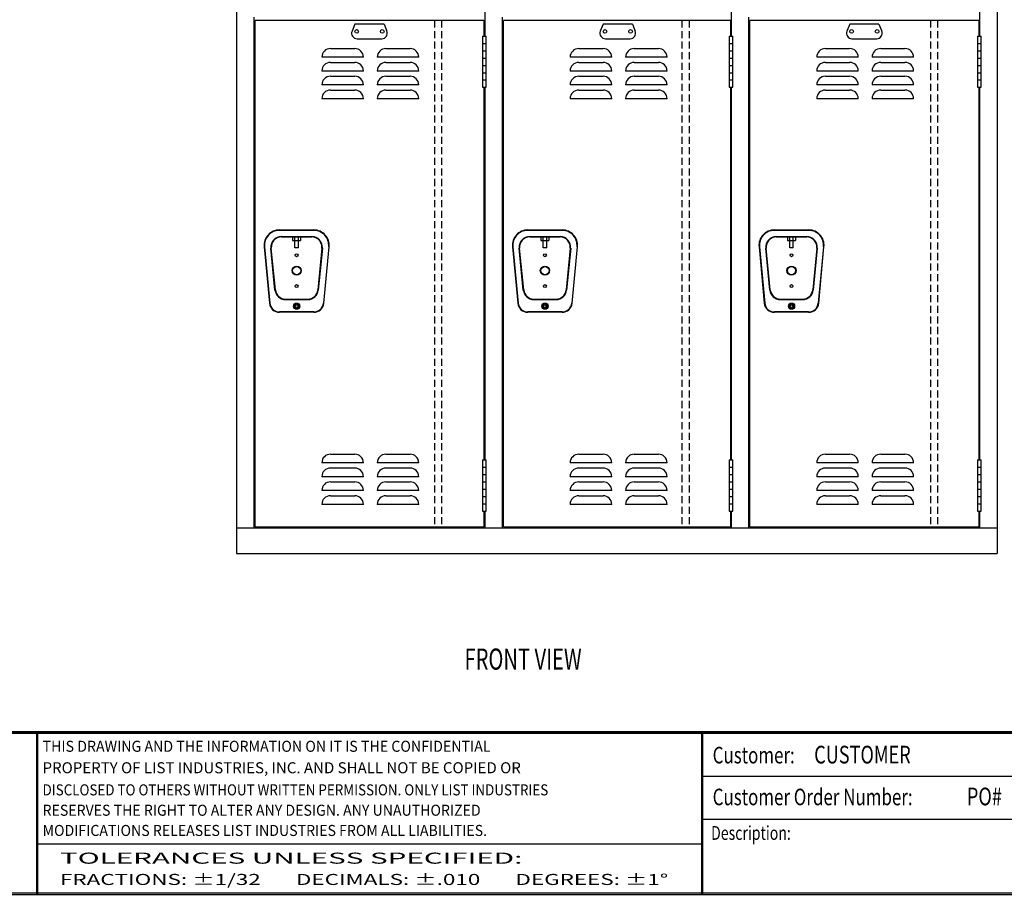
# Model space of a CAD drawing. Extents: x 0 to 196, y -2 to 123.
# Drawn here: x 46 to 116, y 0 to 62 of the extents above; entities that cross this region are included whole.
import ezdxf
from ezdxf.enums import TextEntityAlignment as Align

# ---------------------------------------------------------------- set-up
doc = ezdxf.new("R2010")
doc.units = 0
doc.header["$MEASUREMENT"] = 0
doc.linetypes.add('DASHED', pattern=[0.75, 0.5, -0.25])
doc.layers.get('0').update_dxf_attribs({"linetype": 'CONTINUOUS'})
doc.layers.add('CK_LEVEL_9', color=7, linetype='CONTINUOUS')
doc.styles.add('S', font='SIMPLEX', dxfattribs={"width": 0.75})
doc.styles.add('ST', font='txt')

msp = doc.modelspace()

# ---------------------------------------------------------------- linework, layer by layer
for p, q in [((94.508, 8.391), (141.7, 8.391)), ((94.508, 5.351), (141.7, 5.351))]:
    msp.add_line(p, q)
at = {"const_width": 0.0972}
for points in [[(0, 0), (0, 122.871), (195.701, 122.871), (195.701, 0)], [(0.122, 0.122), (0.122, 122.749), (195.579, 122.749), (195.579, 0.122)]]:
    msp.add_lwpolyline(points, close=True, dxfattribs=at)
for points in [[(0.122, 11.56), (195.579, 11.56)], [(0.122, 11.557), (195.579, 11.557)], [(0.122, 11.497), (195.579, 11.497)], [(0.122, 11.494), (195.579, 11.494)], [(0.122, 11.434), (195.579, 11.434)], [(0.122, 11.432), (195.579, 11.432)], [(47.252, 11.432), (47.252, 0)], [(47.315, 11.432), (47.315, 0)], [(94.445, 11.429), (94.445, -0.003)], [(94.508, 11.432), (94.508, 0)], [(47.315, 3.581), (94.508, 3.581)]]:
    msp.add_lwpolyline(points, dxfattribs=at)
at = {"lineweight": 40, "const_width": 0.0972}
msp.add_lwpolyline([(41.991, 11.432), (95.835, 11.432)], dxfattribs=at)
at = {"layer": 'CK_LEVEL_9', "color": 7, "linetype": 'Continuous'}
for p, q in [((61.427, 98.962), (61.427, 24.212)), ((115.427, 98.962), (115.427, 24.212)), ((79.052, 63.304), (79.052, 60.909)), ((96.551, 63.304), (96.551, 60.909)), ((114.177, 63.304), (114.177, 60.909)), ((62.676, 26.027), (62.676, 62.246)), ((80.302, 26.027), (80.302, 62.246)), ((97.801, 26.027), (97.801, 62.246)), ((78.988, 62.023), (62.749, 62.023)), ((62.749, 26.092), (62.749, 62.023)), ((69.831, 61.765), (69.63, 61.261)), ((71.906, 61.765), (69.831, 61.765)), ((71.906, 61.765), (72.107, 61.261)), ((78.988, 62.023), (78.988, 60.909)), ((96.487, 62.023), (80.374, 62.023)), ((80.374, 26.092), (80.374, 62.023)), ((87.457, 61.765), (87.255, 61.261)), ((89.531, 61.765), (87.457, 61.765)), ((89.531, 61.765), (89.732, 61.261)), ((96.487, 62.023), (96.487, 60.909)), ((114.113, 62.023), (97.874, 62.023)), ((97.874, 26.092), (97.874, 62.023)), ((104.956, 61.765), (104.754, 61.261)), ((107.03, 61.765), (104.956, 61.765)), ((107.03, 61.765), (107.232, 61.261)), ((114.113, 62.023), (114.113, 60.909)), ((78.896, 60.909), (78.896, 57.278)), ((78.896, 60.909), (79.156, 60.909)), ((79.156, 57.278), (79.156, 60.909)), ((96.396, 60.909), (96.396, 57.278)), ((96.396, 60.909), (96.655, 60.909)), ((96.655, 57.278), (96.655, 60.909)), ((114.021, 60.909), (114.021, 57.278)), ((114.021, 60.909), (114.281, 60.909)), ((114.281, 57.278), (114.281, 60.909)), ((69.991, 60.727), (71.746, 60.727)), ((78.896, 60.39), (79.156, 60.39)), ((87.616, 60.727), (89.371, 60.727)), ((96.396, 60.39), (96.655, 60.39)), ((105.116, 60.727), (106.871, 60.727)), ((114.021, 60.39), (114.281, 60.39)), ((70.436, 59.416), (67.488, 59.416)), ((68.102, 60.03), (69.822, 60.03)), ((74.368, 59.416), (71.419, 59.416)), ((72.033, 60.03), (73.753, 60.03)), ((78.896, 59.871), (79.156, 59.871)), ((88.062, 59.416), (85.113, 59.416)), ((85.727, 60.03), (87.447, 60.03)), ((91.993, 59.416), (89.045, 59.416)), ((89.659, 60.03), (91.379, 60.03)), ((96.396, 59.871), (96.655, 59.871)), ((105.561, 59.416), (102.612, 59.416)), ((103.227, 60.03), (104.947, 60.03)), ((109.493, 59.416), (106.544, 59.416)), ((107.158, 60.03), (108.878, 60.03)), ((114.021, 59.871), (114.281, 59.871)), ((68.102, 59.047), (69.822, 59.047)), ((72.033, 59.047), (73.753, 59.047)), ((78.896, 59.353), (79.156, 59.353)), ((78.896, 58.834), (79.156, 58.834)), ((85.727, 59.047), (87.447, 59.047)), ((89.659, 59.047), (91.379, 59.047)), ((96.396, 59.353), (96.655, 59.353)), ((96.396, 58.834), (96.655, 58.834)), ((103.227, 59.047), (104.947, 59.047)), ((107.158, 59.047), (108.878, 59.047)), ((114.021, 59.353), (114.281, 59.353)), ((114.021, 58.834), (114.281, 58.834)), ((70.436, 58.433), (67.488, 58.433)), ((68.102, 58.064), (69.822, 58.064)), ((74.368, 58.433), (71.419, 58.433)), ((72.033, 58.064), (73.753, 58.064)), ((78.896, 58.316), (79.156, 58.316)), ((88.062, 58.433), (85.113, 58.433)), ((85.727, 58.064), (87.447, 58.064)), ((91.993, 58.433), (89.045, 58.433)), ((89.659, 58.064), (91.379, 58.064)), ((96.396, 58.316), (96.655, 58.316)), ((105.561, 58.433), (102.612, 58.433)), ((103.227, 58.064), (104.947, 58.064)), ((109.493, 58.433), (106.544, 58.433)), ((107.158, 58.064), (108.878, 58.064)), ((114.021, 58.316), (114.281, 58.316)), ((70.436, 57.45), (67.488, 57.45)), ((74.368, 57.45), (71.419, 57.45)), ((78.896, 57.797), (79.156, 57.797)), ((88.062, 57.45), (85.113, 57.45)), ((91.993, 57.45), (89.045, 57.45)), ((96.396, 57.797), (96.655, 57.797)), ((105.561, 57.45), (102.612, 57.45)), ((109.493, 57.45), (106.544, 57.45)), ((114.021, 57.797), (114.281, 57.797)), ((68.102, 57.081), (69.822, 57.081)), ((72.033, 57.081), (73.753, 57.081)), ((78.896, 57.278), (79.156, 57.278)), ((78.988, 57.278), (78.988, 30.837)), ((79.052, 57.278), (79.052, 30.837)), ((85.727, 57.081), (87.447, 57.081)), ((89.659, 57.081), (91.379, 57.081)), ((96.396, 57.278), (96.655, 57.278)), ((96.487, 57.278), (96.487, 30.837)), ((96.551, 57.278), (96.551, 30.837)), ((103.227, 57.081), (104.947, 57.081)), ((107.158, 57.081), (108.878, 57.081)), ((114.021, 57.278), (114.281, 57.278)), ((114.113, 57.278), (114.113, 30.837)), ((114.177, 57.278), (114.177, 30.837)), ((70.436, 56.467), (67.488, 56.467)), ((74.368, 56.467), (71.419, 56.467)), ((88.062, 56.467), (85.113, 56.467)), ((91.993, 56.467), (89.045, 56.467)), ((105.561, 56.467), (102.612, 56.467)), ((109.493, 56.467), (106.544, 56.467)), ((64.47, 47.158), (66.928, 47.158)), ((66.928, 47.128), (64.47, 47.128)), ((82.095, 47.158), (84.554, 47.158)), ((84.554, 47.128), (82.095, 47.128)), ((99.594, 47.158), (102.053, 47.158)), ((102.053, 47.128), (99.594, 47.128)), ((64.62, 46.688), (66.778, 46.688)), ((64.62, 46.658), (66.778, 46.658)), ((65.418, 46.658), (65.418, 46.408)), ((65.418, 46.408), (65.98, 46.408)), ((65.574, 45.894), (65.574, 46.644)), ((65.824, 45.894), (65.824, 46.644)), ((65.98, 46.658), (65.98, 46.408)), ((82.245, 46.688), (84.403, 46.688)), ((82.245, 46.658), (84.403, 46.658)), ((83.043, 46.658), (83.043, 46.408)), ((83.043, 46.408), (83.606, 46.408)), ((83.199, 45.894), (83.199, 46.644)), ((83.449, 45.894), (83.449, 46.644)), ((83.606, 46.658), (83.606, 46.408)), ((99.745, 46.688), (101.903, 46.688)), ((99.745, 46.658), (101.903, 46.658)), ((100.543, 46.658), (100.543, 46.408)), ((100.543, 46.408), (101.105, 46.408)), ((100.699, 45.894), (100.699, 46.644)), ((100.949, 45.894), (100.949, 46.644)), ((101.105, 46.658), (101.105, 46.408)), ((63.394, 45.966), (63.767, 41.967)), ((63.424, 45.969), (63.796, 41.969)), ((64.164, 42.896), (63.873, 45.865)), ((64.194, 42.899), (63.903, 45.868)), ((65.824, 45.894), (65.574, 45.894)), ((67.495, 45.868), (67.204, 42.899)), ((67.524, 45.865), (67.234, 42.896)), ((67.974, 45.969), (67.602, 41.969)), ((67.631, 41.967), (68.004, 45.966)), ((81.019, 45.966), (81.392, 41.967)), ((81.049, 45.969), (81.422, 41.969)), ((81.789, 42.896), (81.499, 45.865)), ((81.819, 42.899), (81.529, 45.868)), ((83.449, 45.894), (83.199, 45.894)), ((85.12, 45.868), (84.83, 42.899)), ((85.15, 45.865), (84.86, 42.896)), ((85.6, 45.969), (85.227, 41.969)), ((85.257, 41.967), (85.63, 45.966)), ((98.519, 45.966), (98.891, 41.967)), ((98.548, 45.969), (98.921, 41.969)), ((99.289, 42.896), (98.998, 45.865)), ((99.318, 42.899), (99.028, 45.868)), ((100.949, 45.894), (100.699, 45.894)), ((102.619, 45.868), (102.329, 42.899)), ((102.649, 45.865), (102.359, 42.896)), ((103.099, 45.969), (102.726, 41.969)), ((102.756, 41.967), (103.129, 45.966)), ((64.91, 42.249), (66.488, 42.249)), ((64.91, 42.219), (66.488, 42.219)), ((82.536, 42.249), (84.113, 42.249)), ((82.536, 42.219), (84.113, 42.219)), ((100.035, 42.249), (101.613, 42.249)), ((100.035, 42.219), (101.613, 42.219)), ((66.914, 41.343), (64.483, 41.343)), ((66.914, 41.313), (64.483, 41.313)), ((84.54, 41.343), (82.109, 41.343)), ((84.54, 41.313), (82.109, 41.313)), ((102.039, 41.343), (99.608, 41.343)), ((102.039, 41.313), (99.608, 41.313)), ((68.102, 31.25), (69.822, 31.25)), ((72.033, 31.25), (73.753, 31.25)), ((78.896, 30.837), (78.896, 27.207)), ((78.896, 30.837), (79.156, 30.837)), ((79.156, 27.207), (79.156, 30.837)), ((85.727, 31.25), (87.447, 31.25)), ((89.659, 31.25), (91.379, 31.25)), ((96.396, 30.837), (96.396, 27.207)), ((96.396, 30.837), (96.655, 30.837)), ((96.655, 27.207), (96.655, 30.837)), ((103.227, 31.25), (104.947, 31.25)), ((107.158, 31.25), (108.878, 31.25)), ((114.021, 30.837), (114.021, 27.207)), ((114.021, 30.837), (114.281, 30.837)), ((114.281, 27.207), (114.281, 30.837)), ((70.436, 30.635), (67.488, 30.635)), ((68.102, 30.267), (69.822, 30.267)), ((74.368, 30.635), (71.419, 30.635)), ((72.033, 30.267), (73.753, 30.267)), ((78.896, 30.319), (79.156, 30.319)), ((88.062, 30.635), (85.113, 30.635)), ((85.727, 30.267), (87.447, 30.267)), ((91.993, 30.635), (89.045, 30.635)), ((89.659, 30.267), (91.379, 30.267)), ((96.396, 30.319), (96.655, 30.319)), ((105.561, 30.635), (102.612, 30.635)), ((103.227, 30.267), (104.947, 30.267)), ((109.493, 30.635), (106.544, 30.635)), ((107.158, 30.267), (108.878, 30.267)), ((114.021, 30.319), (114.281, 30.319)), ((70.436, 29.652), (67.488, 29.652)), ((74.368, 29.652), (71.419, 29.652)), ((78.896, 29.8), (79.156, 29.8)), ((88.062, 29.652), (85.113, 29.652)), ((91.993, 29.652), (89.045, 29.652)), ((96.396, 29.8), (96.655, 29.8)), ((105.561, 29.652), (102.612, 29.652)), ((109.493, 29.652), (106.544, 29.652)), ((114.021, 29.8), (114.281, 29.8)), ((70.436, 28.67), (67.488, 28.67)), ((68.102, 29.284), (69.822, 29.284)), ((74.368, 28.67), (71.419, 28.67)), ((72.033, 29.284), (73.753, 29.284)), ((78.896, 29.282), (79.156, 29.282)), ((78.896, 28.763), (79.156, 28.763)), ((88.062, 28.67), (85.113, 28.67)), ((85.727, 29.284), (87.447, 29.284)), ((91.993, 28.67), (89.045, 28.67)), ((89.659, 29.284), (91.379, 29.284)), ((96.396, 29.282), (96.655, 29.282)), ((96.396, 28.763), (96.655, 28.763)), ((105.561, 28.67), (102.612, 28.67)), ((103.227, 29.284), (104.947, 29.284)), ((109.493, 28.67), (106.544, 28.67)), ((107.158, 29.284), (108.878, 29.284)), ((114.021, 29.282), (114.281, 29.282)), ((114.021, 28.763), (114.281, 28.763)), ((68.102, 28.301), (69.822, 28.301)), ((72.033, 28.301), (73.753, 28.301)), ((78.896, 28.244), (79.156, 28.244)), ((85.727, 28.301), (87.447, 28.301)), ((89.659, 28.301), (91.379, 28.301)), ((96.396, 28.244), (96.655, 28.244)), ((103.227, 28.301), (104.947, 28.301)), ((107.158, 28.301), (108.878, 28.301)), ((114.021, 28.244), (114.281, 28.244)), ((70.436, 27.687), (67.488, 27.687)), ((74.368, 27.687), (71.419, 27.687)), ((78.896, 27.726), (79.156, 27.726)), ((88.062, 27.687), (85.113, 27.687)), ((91.993, 27.687), (89.045, 27.687)), ((96.396, 27.726), (96.655, 27.726)), ((105.561, 27.687), (102.612, 27.687)), ((109.493, 27.687), (106.544, 27.687)), ((114.021, 27.726), (114.281, 27.726)), ((78.896, 27.207), (79.156, 27.207)), ((78.988, 27.207), (78.988, 26.092)), ((79.052, 27.207), (79.052, 26.027)), ((96.396, 27.207), (96.655, 27.207)), ((96.487, 27.207), (96.487, 26.092)), ((96.551, 27.207), (96.551, 26.027)), ((114.021, 27.207), (114.281, 27.207)), ((114.113, 27.207), (114.113, 26.092)), ((114.177, 27.207), (114.177, 26.027)), ((61.427, 26.027), (115.427, 26.027)), ((62.676, 26.027), (62.676, 26.416)), ((62.749, 26.092), (78.988, 26.092)), ((79.052, 26.416), (79.052, 26.027)), ((80.302, 26.027), (80.302, 26.416)), ((80.374, 26.092), (96.487, 26.092)), ((96.551, 26.416), (96.551, 26.027)), ((97.801, 26.027), (97.801, 26.416)), ((97.874, 26.092), (114.113, 26.092)), ((114.177, 26.416), (114.177, 26.027)), ((61.427, 24.212), (115.427, 24.212))]:
    msp.add_line(p, q, dxfattribs=at)
at = {"layer": 'CK_LEVEL_9', "color": 7, "linetype": 'DASHED'}
for p, q in [((75.488, 62.023), (75.488, 26.092)), ((75.988, 62.023), (75.988, 26.027)), ((93.051, 62.023), (93.051, 26.027)), ((93.551, 62.023), (93.551, 26.027)), ((110.677, 62.023), (110.677, 26.092)), ((111.177, 62.023), (111.177, 26.092))]:
    msp.add_line(p, q, dxfattribs=at)
at = {"layer": 'CK_LEVEL_9', "color": 7, "linetype": 'Continuous'}
for centre, radius in [((69.961, 61.246), 0.13), ((71.776, 61.246), 0.13), ((87.586, 61.246), 0.13), ((89.401, 61.246), 0.13), ((105.086, 61.246), 0.13), ((106.901, 61.246), 0.13), ((65.699, 45.363), 0.102), ((83.324, 45.363), 0.102), ((100.824, 45.363), 0.102), ((65.699, 44.269), 0.328), ((65.699, 44.269), 0.292), ((65.699, 44.269), 0.292), ((83.324, 44.269), 0.328), ((83.324, 44.269), 0.292), ((83.324, 44.269), 0.292), ((100.824, 44.269), 0.328), ((100.824, 44.269), 0.292), ((100.824, 44.269), 0.292), ((65.699, 43.175), 0.102), ((83.324, 43.175), 0.102), ((100.824, 43.175), 0.102), ((65.699, 41.75), 0.219), ((83.324, 41.75), 0.219), ((100.824, 41.75), 0.219), ((65.699, 41.75), 0.158), ((65.699, 41.75), 0.102), ((65.699, 41.75), 0.098), ((83.324, 41.75), 0.158), ((83.324, 41.75), 0.102), ((83.324, 41.75), 0.098), ((100.824, 41.75), 0.158), ((100.824, 41.75), 0.102), ((100.824, 41.75), 0.098)]:
    msp.add_circle(centre, radius, dxfattribs=at)
for centre, radius, start, end in [((69.991, 61.116), 0.389, 158.19859, 270), ((71.746, 61.116), 0.389, 270, 21.80141), ((87.616, 61.116), 0.389, 158.19859, 270), ((89.371, 61.116), 0.389, 270, 21.80141), ((105.116, 61.116), 0.389, 158.19859, 270), ((106.871, 61.116), 0.389, 270, 21.80141), ((68.102, 59.416), 0.614, 90, 180), ((69.822, 59.416), 0.614, 0, 90), ((72.033, 59.416), 0.614, 90, 180), ((73.753, 59.416), 0.614, 0, 90), ((85.727, 59.416), 0.614, 90, 180), ((87.447, 59.416), 0.614, 0, 90), ((89.659, 59.416), 0.614, 90, 180), ((91.379, 59.416), 0.614, 0, 90), ((103.227, 59.416), 0.614, 90, 180), ((104.947, 59.416), 0.614, 0, 90), ((107.158, 59.416), 0.614, 90, 180), ((108.878, 59.416), 0.614, 0, 90), ((68.102, 58.433), 0.614, 90, 180), ((69.822, 58.433), 0.614, 0, 90), ((72.033, 58.433), 0.614, 90, 180), ((73.753, 58.433), 0.614, 0, 90), ((85.727, 58.433), 0.614, 90, 180), ((87.447, 58.433), 0.614, 0, 90), ((89.659, 58.433), 0.614, 90, 180), ((91.379, 58.433), 0.614, 0, 90), ((103.227, 58.433), 0.614, 90, 180), ((104.947, 58.433), 0.614, 0, 90), ((107.158, 58.433), 0.614, 90, 180), ((108.878, 58.433), 0.614, 0, 90), ((68.102, 57.45), 0.614, 90, 180), ((69.822, 57.45), 0.614, 0, 90), ((72.033, 57.45), 0.614, 90, 180), ((73.753, 57.45), 0.614, 0, 90), ((85.727, 57.45), 0.614, 90, 180), ((87.447, 57.45), 0.614, 0, 90), ((89.659, 57.45), 0.614, 90, 180), ((91.379, 57.45), 0.614, 0, 90), ((103.227, 57.45), 0.614, 90, 180), ((104.947, 57.45), 0.614, 0, 90), ((107.158, 57.45), 0.614, 90, 180), ((108.878, 57.45), 0.614, 0, 90), ((68.102, 56.467), 0.614, 90, 180), ((69.822, 56.467), 0.614, 0, 90), ((72.033, 56.467), 0.614, 90, 180), ((73.753, 56.467), 0.614, 0, 90), ((85.727, 56.467), 0.614, 90, 180), ((87.447, 56.467), 0.614, 0, 90), ((89.659, 56.467), 0.614, 90, 180), ((91.379, 56.467), 0.614, 0, 90), ((103.227, 56.467), 0.614, 90, 180), ((104.947, 56.467), 0.614, 0, 90), ((107.158, 56.467), 0.614, 90, 180), ((108.878, 56.467), 0.614, 0, 90), ((64.478, 46.069), 1.089, 90.433, 185.433), ((64.478, 46.07), 1.059, 90.44067, 185.44067), ((66.92, 46.069), 1.089, 354.567, 89.567), ((66.92, 46.07), 1.059, 354.55933, 89.55933), ((82.103, 46.069), 1.089, 90.433, 185.433), ((82.103, 46.07), 1.059, 90.44067, 185.44067), ((84.546, 46.069), 1.089, 354.567, 89.567), ((84.546, 46.07), 1.059, 354.55933, 89.55933), ((99.603, 46.069), 1.089, 90.433, 185.433), ((99.603, 46.07), 1.059, 90.44067, 185.44067), ((102.045, 46.069), 1.089, 354.567, 89.567), ((102.045, 46.07), 1.059, 354.55933, 89.55933), ((64.62, 45.938), 0.75, 90, 185.5849), ((64.62, 45.938), 0.72, 90, 185.5849), ((66.778, 45.938), 0.75, 354.4151, 90), ((66.778, 45.938), 0.72, 354.4151, 90), ((82.245, 45.938), 0.75, 90, 185.5849), ((82.245, 45.938), 0.72, 90, 185.5849), ((84.403, 45.938), 0.75, 354.4151, 90), ((84.403, 45.938), 0.72, 354.4151, 90), ((99.745, 45.938), 0.75, 90, 185.5849), ((99.745, 45.938), 0.72, 90, 185.5849), ((101.903, 45.938), 0.75, 354.4151, 90), ((101.903, 45.938), 0.72, 354.4151, 90), ((64.91, 42.969), 0.75, 185.5849, 270), ((64.91, 42.969), 0.72, 185.5849, 270), ((66.488, 42.969), 0.72, 270, 354.4151), ((66.488, 42.969), 0.75, 270, 354.4151), ((82.536, 42.969), 0.75, 185.5849, 270), ((82.536, 42.969), 0.72, 185.5849, 270), ((84.113, 42.969), 0.72, 270, 354.4151), ((84.113, 42.969), 0.75, 270, 354.4151), ((100.035, 42.969), 0.75, 185.5849, 270), ((100.035, 42.969), 0.72, 185.5849, 270), ((101.613, 42.969), 0.72, 270, 354.4151), ((101.613, 42.969), 0.75, 270, 354.4151), ((64.483, 42.033), 0.72, 185.3256, 270), ((64.483, 42.033), 0.69, 185.3256, 270), ((66.914, 42.033), 0.69, 270, 354.6744), ((66.914, 42.033), 0.72, 270, 354.6744), ((82.109, 42.033), 0.72, 185.3256, 270), ((82.109, 42.033), 0.69, 185.3256, 270), ((84.54, 42.033), 0.69, 270, 354.6744), ((84.54, 42.033), 0.72, 270, 354.6744), ((99.608, 42.033), 0.72, 185.3256, 270), ((99.608, 42.033), 0.69, 185.3256, 270), ((102.039, 42.033), 0.69, 270, 354.6744), ((102.039, 42.033), 0.72, 270, 354.6744), ((68.102, 30.635), 0.614, 90, 180), ((69.822, 30.635), 0.614, 0, 90), ((72.033, 30.635), 0.614, 90, 180), ((73.753, 30.635), 0.614, 0, 90), ((85.727, 30.635), 0.614, 90, 180), ((87.447, 30.635), 0.614, 0, 90), ((89.659, 30.635), 0.614, 90, 180), ((91.379, 30.635), 0.614, 0, 90), ((103.227, 30.635), 0.614, 90, 180), ((104.947, 30.635), 0.614, 0, 90), ((107.158, 30.635), 0.614, 90, 180), ((108.878, 30.635), 0.614, 0, 90), ((68.102, 29.652), 0.614, 90, 180), ((69.822, 29.652), 0.614, 0, 90), ((72.033, 29.652), 0.614, 90, 180), ((73.753, 29.652), 0.614, 0, 90), ((85.727, 29.652), 0.614, 90, 180), ((87.447, 29.652), 0.614, 0, 90), ((89.659, 29.652), 0.614, 90, 180), ((91.379, 29.652), 0.614, 0, 90), ((103.227, 29.652), 0.614, 90, 180), ((104.947, 29.652), 0.614, 0, 90), ((107.158, 29.652), 0.614, 90, 180), ((108.878, 29.652), 0.614, 0, 90), ((68.102, 28.67), 0.614, 90, 180), ((69.822, 28.67), 0.614, 0, 90), ((72.033, 28.67), 0.614, 90, 180), ((73.753, 28.67), 0.614, 0, 90), ((85.727, 28.67), 0.614, 90, 180), ((87.447, 28.67), 0.614, 0, 90), ((89.659, 28.67), 0.614, 90, 180), ((91.379, 28.67), 0.614, 0, 90), ((103.227, 28.67), 0.614, 90, 180), ((104.947, 28.67), 0.614, 0, 90), ((107.158, 28.67), 0.614, 90, 180), ((108.878, 28.67), 0.614, 0, 90), ((68.102, 27.687), 0.614, 90, 180), ((69.822, 27.687), 0.614, 0, 90), ((72.033, 27.687), 0.614, 90, 180), ((73.753, 27.687), 0.614, 0, 90), ((85.727, 27.687), 0.614, 90, 180), ((87.447, 27.687), 0.614, 0, 90), ((89.659, 27.687), 0.614, 90, 180), ((91.379, 27.687), 0.614, 0, 90), ((103.227, 27.687), 0.614, 90, 180), ((104.947, 27.687), 0.614, 0, 90), ((107.158, 27.687), 0.614, 90, 180), ((108.878, 27.687), 0.614, 0, 90)]:
    msp.add_arc(centre, radius, start, end, dxfattribs=at)

# ---------------------------------------------------------------- texts
for s, height, style, width, p in [('THIS DRAWING AND THE INFORMATION ON IT IS THE CONFIDENTIAL ', 0.78391, 'ST', 0.942173, (47.668, 10.13)), ('Customer:', 1.1756, 'S', 0.75, (95.227, 9.307)), ('CUSTOMER', 1.2559, 'S', 0.75, (102.435, 9.302)), ('PROPERTY OF LIST INDUSTRIES, INC. AND SHALL NOT BE COPIED OR', 0.78391, 'ST', 0.997763, (47.668, 8.606)), ('DISCLOSED TO OTHERS WITHOUT WRITTEN PERMISSION. ONLY LIST INDUSTRIES ', 0.78391, 'ST', 0.888687, (47.668, 7.038)), ('Customer Order Number:', 1.17558, 'S', 0.75, (95.227, 6.339)), ('PO#', 1.2559, 'S', 0.75, (113.274, 6.335)), ('RESERVES THE RIGHT TO ALTER ANY DESIGN. ANY UNAUTHORIZED ', 0.78391, 'ST', 0.937831, (47.668, 5.593)), ('MODIFICATIONS RELEASES LIST INDUSTRIES FROM ALL LIABILITIES.', 0.78391, 'ST', 0.937831, (47.668, 4.158)), ('Description:', 0.97965, 'S', 0.75, (95.115, 3.882))]:
    msp.add_text(s, height=height, dxfattribs=dict(style=style, width=width)).set_placement(p)
at = {"style": 'ST'}
for s, width, p, p2 in [('TOLERANCES UNLESS SPECIFIED:                      ', 1.13174, (48.904, 2.192), (92.069, 2.192)), ('FRACTIONS: %%P1/32       DECIMALS: %%P.010       DEGREES: %%P1%%D', 1.066027, (48.904, 0.681), (92.069, 0.681))]:
    msp.add_text(s, height=0.78372, dxfattribs=dict(at, width=width)).set_placement(p, p2, align=Align.FIT)
at = {"layer": 'CK_LEVEL_9', "color": 7, "linetype": 'Continuous', "width": 0.7}
msp.add_text('FRONT VIEW', height=1.4983, dxfattribs=at).set_placement((77.614, 15.96))

doc.saveas('drawing.dxf')
